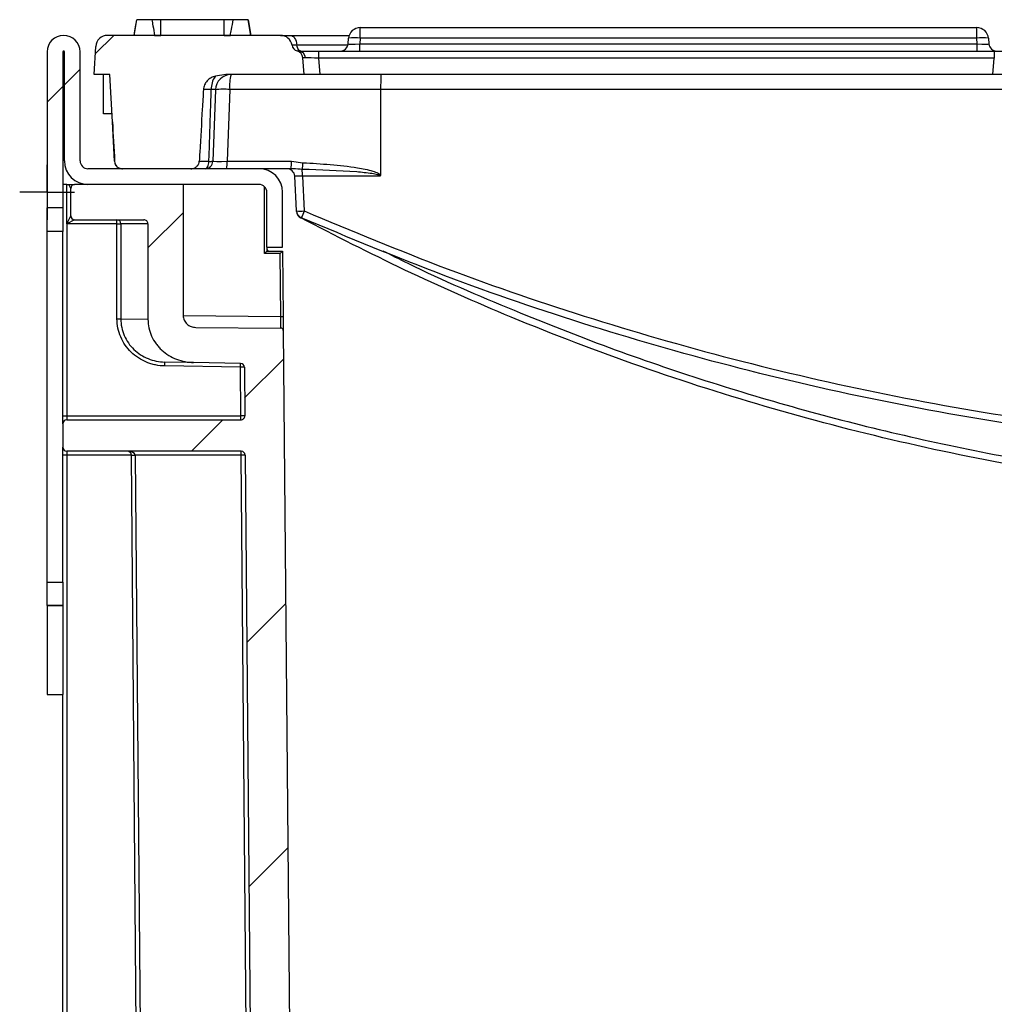
# Model space of a CAD drawing. Units: millimetres. Extents: x 7 to 418, y -29 to 291.
# Drawn here: x 264 to 281, y 230 to 248 of the extents above; entities that cross this region are included whole.
import ezdxf

# ---------------------------------------------------------------- set-up
doc = ezdxf.new("R2010")
doc.units = ezdxf.units.MM
doc.layers.add('FORMAT', color=7, linetype='Continuous')

# ---------------------------------------------------------------- blocks, each defined once
blk = doc.blocks.new('SW_CENTERMARKSYMBOL_0')
at = {"layer": 'FORMAT', "color": 0}
for p, q in [((0, 0.357), (0, 0.5)), ((0, 0), (0, 0.357)), ((-0.357, 0), (-0.5, 0)), ((0, 0), (-0.357, 0)), ((0, 0), (0, -0.357)), ((0, 0), (0.357, 0)), ((0.357, 0), (0.5, 0)), ((0, -0.357), (0, -0.5))]:
    blk.add_line(p, q, dxfattribs=at)

msp = doc.modelspace()

# ---------------------------------------------------------------- hatches: boundary and pattern name
at = {"linetype": 'Continuous', "lineweight": 18}
h = msp.add_hatch(dxfattribs=at)
h.set_pattern_fill('ANSI31', style=0)
edge = h.paths.add_edge_path(flags=0)
edge.add_spline(control_points=[(265.679116, 247.586423), (265.673233, 247.553091), (265.667349, 247.519758), (265.661466, 247.486426), (265.655583, 247.453094), (265.6497, 247.419761), (265.643817, 247.386429), (265.638774, 247.357855), (265.633731, 247.329282), (265.628688, 247.300709)], knot_values=[0, 0, 0, 0, 0.000710798, 0.000710798, 0.000710798, 0.001421597, 0.001421597, 0.001421597, 0.002030912, 0.002030912, 0.002030912, 0.002030912], weights=[1, 1, 1, 1, 1, 1, 1, 1, 1, 1], degree=3, periodic=0)
edge.add_line((265.628688, 247.300709), (266.002409, 247.300709))
edge.add_spline(control_points=[(266.002409, 247.300709), (265.991826, 247.358515), (265.981402, 247.416351), (265.971025, 247.474195), (265.964314, 247.511601), (265.957626, 247.549011), (265.950949, 247.586423)], knot_values=[0, 0, 0, 0, 0.001234115, 0.001234115, 0.001234115, 0.002032181, 0.002032181, 0.002032181, 0.002032181], weights=[1, 1, 1, 1, 1, 1, 1], degree=3, periodic=0)
edge.add_line((265.950949, 247.586423), (265.679116, 247.586423))
h = msp.add_hatch(dxfattribs=at)
h.set_pattern_fill('ANSI31', style=0)
edge = h.paths.add_edge_path(flags=0)
edge.add_spline(control_points=[(267.755031, 247.300709), (267.746879, 247.346899), (267.738727, 247.39309), (267.730575, 247.43928), (267.721918, 247.488328), (267.713261, 247.537375), (267.704604, 247.586423)], knot_values=[0.000060927, 0.000060927, 0.000060927, 0.000060927, 0.00104592, 0.00104592, 0.00104592, 0.002091839, 0.002091839, 0.002091839, 0.002091839], weights=[1, 1, 1, 1, 1, 1, 1], degree=3, periodic=0)
edge.add_line((267.704604, 247.586423), (267.432561, 247.586423))
edge.add_spline(control_points=[(267.432561, 247.586423), (267.421937, 247.527005), (267.411282, 247.467594), (267.400528, 247.4082), (267.394038, 247.372361), (267.387513, 247.336528), (267.380918, 247.300709)], knot_values=[0, 0, 0, 0, 0.001267553, 0.001267553, 0.001267553, 0.00203241, 0.00203241, 0.00203241, 0.00203241], weights=[1, 1, 1, 1, 1, 1, 1], degree=3, periodic=0)
edge.add_line((267.380918, 247.300709), (267.755031, 247.300709))
h = msp.add_hatch(dxfattribs=at)
h.set_pattern_fill('ANSI31', style=0)
edge = h.paths.add_edge_path(flags=0)
edge.add_line((268.291297, 247.300709), (265.143466, 247.300709))
edge.add_arc((265.143466, 247.086423), 0.214286, 90, 177)
edge.add_line((264.929474, 247.097638), (264.902682, 246.586423))
edge.add_line((264.902682, 246.586423), (265.188397, 246.586423))
edge.add_line((265.188397, 246.586423), (265.233377, 245.728153))
edge.add_ellipse((265.518699, 245.743107), major_axis=(-0.286105, 5.459215), ratio=0.052264428, start_angle=90, end_angle=97.5965167)
edge.add_spline(control_points=[(265.273703, 245.006598), (265.274644, 244.990749), (265.27834, 244.974844), (265.284479, 244.960203), (265.290618, 244.945562), (265.299366, 244.931782), (265.309992, 244.919987), (265.320649, 244.908158), (265.333483, 244.898004), (265.347429, 244.890325), (265.361502, 244.882576), (265.377083, 244.877139), (265.392908, 244.874376), (265.401469, 244.872881), (265.410193, 244.872137), (265.418884, 244.872137)], knot_values=[0, 0, 0, 0, 0.000333411, 0.000333411, 0.000333411, 0.000666763, 0.000666763, 0.000666763, 0.001001056, 0.001001056, 0.001001056, 0.001338318, 0.001338318, 0.001338318, 0.001518992, 0.001518992, 0.001518992, 0.001518992], weights=[1, 1, 1, 1, 1, 1, 1, 1, 1, 1, 1, 1, 1, 1, 1, 1], degree=3, periodic=0)
edge.add_line((265.418884, 244.872137), (266.661951, 244.872137))
edge.add_spline(control_points=[(266.661951, 244.872137), (266.674166, 244.872137), (266.68646, 244.873579), (266.698347, 244.87639), (266.715517, 244.880449), (266.732233, 244.887495), (266.7471, 244.896995), (266.762023, 244.906532), (266.775518, 244.918836), (266.786219, 244.932948), (266.793451, 244.942486), (266.799548, 244.953013), (266.804138, 244.964068), (266.809817, 244.97775), (266.813284, 244.992578), (266.814148, 245.007367), (266.814151, 245.007417), (266.814153, 245.007467), (266.814156, 245.007518)], knot_values=[0.005169531, 0.005169531, 0.005169531, 0.005169531, 0.005425892, 0.005425892, 0.005425892, 0.005796885, 0.005796885, 0.005796885, 0.006169677, 0.006169677, 0.006169677, 0.006419619, 0.006419619, 0.006419619, 0.006730703, 0.006730703, 0.006730703, 0.006731746, 0.006731746, 0.006731746, 0.006731746], weights=[1, 1, 1, 1, 1, 1, 1, 1, 1, 1, 1, 1, 1, 1, 1, 1, 1, 1, 1], degree=3, periodic=0)
edge.add_spline(control_points=[(266.814156, 245.007518), (266.817371, 245.063668), (266.820592, 245.119817), (266.823821, 245.175966), (266.838826, 245.436953), (266.85398, 245.697931), (266.869353, 245.958896), (266.876358, 246.077821), (266.88341, 246.196743), (266.890518, 246.315662)], knot_values=[0.004308688, 0.004308688, 0.004308688, 0.004308688, 0.005489767, 0.005489767, 0.005489767, 0.010979534, 0.010979534, 0.010979534, 0.013481291, 0.013481291, 0.013481291, 0.013481291], weights=[1, 1, 1, 1, 1, 1, 1, 1, 1, 1], degree=3, periodic=0)
edge.add_spline(control_points=[(266.890518, 246.315662), (266.890923, 246.322436), (266.891604, 246.329199), (266.892557, 246.335918), (266.896649, 246.364771), (266.905986, 246.393304), (266.91967, 246.419033), (266.933269, 246.444601), (266.951532, 246.468116), (266.972793, 246.48778), (266.995475, 246.508757), (267.02218, 246.525913), (267.050448, 246.538381), (267.069092, 246.546604), (267.088644, 246.55295), (267.108497, 246.55754)], knot_values=[0.011382301, 0.011382301, 0.011382301, 0.011382301, 0.011523599, 0.011523599, 0.011523599, 0.012135961, 0.012135961, 0.012135961, 0.012744041, 0.012744041, 0.012744041, 0.013392846, 0.013392846, 0.013392846, 0.01382026, 0.01382026, 0.01382026, 0.01382026], weights=[1, 1, 1, 1, 1, 1, 1, 1, 1, 1, 1, 1, 1, 1, 1, 1], degree=3, periodic=0)
edge.add_spline(control_points=[(267.108497, 246.55754), (267.171288, 246.572061), (267.235225, 246.586423), (267.299673, 246.586423)], knot_values=[0, 0, 0, 0, 0.001353421, 0.001353421, 0.001353421, 0.001353421], weights=[1, 1, 1, 1], degree=3, periodic=0)
edge.add_line((267.299673, 246.586423), (268.725831, 246.586423))
edge.add_line((268.725831, 246.586423), (268.698875, 246.894532))
edge.add_arc((268.556561, 246.882082), 0.142857, 5, 74.4426458)
edge.add_arc((268.629359, 247.143566), 0.128571, 189.5940682, 254.4426458, ccw=False)
edge.add_arc((268.291297, 247.086423), 0.214286, 9.5940682, 90)
at = {"layer": 'FORMAT', "linetype": 'Continuous', "lineweight": 18}
h = msp.add_hatch(dxfattribs=at)
h.set_pattern_fill('ANSI32', color=256, angle=3e-322, style=0)
edge = h.paths.add_edge_path(flags=0)
edge.add_arc((267.902682, 244.443566), 0.428571, 0, 90)
edge.add_line((267.902682, 244.872137), (264.788397, 244.872137))
edge.add_arc((264.788397, 245.014994), 0.142857, 180, 270, ccw=False)
edge.add_line((264.645539, 245.014994), (264.645539, 247.000709))
edge.add_arc((264.345539, 247.000709), 0.3, 0, 180)
edge.add_line((264.045539, 247.000709), (264.045539, 244.157851))
edge.add_line((264.045539, 244.157851), (264.331254, 244.157851))
edge.add_line((264.331254, 244.157851), (264.331254, 247.000709))
edge.add_arc((264.345539, 247.000709), 0.014286, 0, 180, ccw=False)
edge.add_line((264.359825, 247.000709), (264.359825, 245.014994))
edge.add_arc((264.788397, 245.014994), 0.428571, 180, 270)
edge.add_line((264.788397, 244.586423), (267.902682, 244.586423))
edge.add_arc((267.902682, 244.443566), 0.142857, 0, 90, ccw=False)
edge.add_line((268.045539, 244.443566), (268.045539, 243.443566))
edge.add_line((268.045539, 243.443566), (268.331254, 243.443566))
edge.add_line((268.331254, 243.443566), (268.331254, 244.443566))
h = msp.add_hatch(dxfattribs=at)
h.set_pattern_fill('ANSI31', color=256, angle=3e-322, style=0)
edge = h.paths.add_edge_path(flags=0)
edge.add_arc((315.116968, 239.800709), 0.071429, 270, 360)
edge.add_line((315.188397, 239.800709), (315.188397, 240.22928))
edge.add_arc((315.116968, 240.22928), 0.071429, 0, 90)
edge.add_line((315.116968, 240.300709), (311.94796, 240.300709))
edge.add_arc((311.94796, 240.372137), 0.071429, 179.5, 270, ccw=False)
edge.add_line((311.876534, 240.37276), (311.895858, 242.587046))
edge.add_arc((311.967284, 242.586423), 0.071429, 90, 179.5, ccw=False)
edge.add_line((311.967284, 242.657851), (312.116968, 242.657851))
edge.add_arc((312.116968, 242.72928), 0.071429, 270, 360)
edge.add_line((312.188397, 242.72928), (312.188397, 243.872137))
edge.add_arc((312.259825, 243.872137), 0.071429, 90, 180, ccw=False)
edge.add_line((312.259825, 243.943566), (314.974111, 243.943566))
edge.add_arc((314.974111, 244.014994), 0.071429, 270, 360)
edge.add_line((315.045539, 244.014994), (315.045539, 244.514994))
edge.add_arc((314.974111, 244.514994), 0.071429, 0, 90)
edge.add_line((314.974111, 244.586423), (311.474111, 244.586423))
edge.add_line((311.474111, 244.586423), (311.474111, 243.372137))
edge.add_line((311.474111, 243.372137), (311.188397, 243.372137))
edge.add_line((311.188397, 243.372137), (310.807599, 199.737031))
edge.add_arc((289.759825, 199.920712), 21.048575, 180.5, 359.5, ccw=False)
edge.add_line((268.712051, 199.737031), (268.343859, 241.927685))
edge.add_arc((268.301004, 241.927311), 0.042857, 0.5, 89.5)
edge.add_line((268.301378, 241.970166), (266.75099, 241.983696))
edge.add_spline(control_points=[(266.75099, 241.983696), (266.729768, 241.983881), (266.708391, 241.986843), (266.687931, 241.99248), (266.663889, 241.999102), (266.640582, 242.009599), (266.6198, 242.023383), (266.600258, 242.036344), (266.58249, 242.052531), (266.567953, 242.070931), (266.553816, 242.088824), (266.542401, 242.109265), (266.53477, 242.130754), (266.527131, 242.152265), (266.523099, 242.175406), (266.523099, 242.198233)], knot_values=[0, 0, 0, 0, 0.000445676, 0.000445676, 0.000445676, 0.000971379, 0.000971379, 0.000971379, 0.001465463, 0.001465463, 0.001465463, 0.001946107, 0.001946107, 0.001946107, 0.002427632, 0.002427632, 0.002427632, 0.002427632], weights=[1, 1, 1, 1, 1, 1, 1, 1, 1, 1, 1, 1, 1, 1, 1, 1], degree=3, periodic=0)
edge.add_line((266.523099, 242.198233), (266.523099, 244.586423))
edge.add_line((266.523099, 244.586423), (264.545539, 244.586423))
edge.add_arc((264.545539, 244.514994), 0.071429, 90, 180)
edge.add_line((264.474111, 244.514994), (264.474111, 244.014994))
edge.add_arc((264.545539, 244.014994), 0.071429, 180, 270)
edge.add_line((264.545539, 243.943566), (265.803784, 243.943566))
edge.add_spline(control_points=[(265.803784, 243.943566), (265.810488, 243.943566), (265.817242, 243.942731), (265.823741, 243.941088), (265.831824, 243.939045), (265.839687, 243.935696), (265.846727, 243.93123), (265.853348, 243.92703), (265.859397, 243.92174), (265.864382, 243.915688), (265.869166, 243.909878), (265.873082, 243.903222), (265.875774, 243.896193), (265.878461, 243.889178), (265.879992, 243.881608), (265.880213, 243.874099), (265.880233, 243.873445), (265.880242, 243.872791), (265.880242, 243.872137)], knot_values=[0.000718187, 0.000718187, 0.000718187, 0.000718187, 0.000860123, 0.000860123, 0.000860123, 0.001036608, 0.001036608, 0.001036608, 0.001202487, 0.001202487, 0.001202487, 0.001361728, 0.001361728, 0.001361728, 0.001520778, 0.001520778, 0.001520778, 0.001534464, 0.001534464, 0.001534464, 0.001534464], weights=[1, 1, 1, 1, 1, 1, 1, 1, 1, 1, 1, 1, 1, 1, 1, 1, 1, 1, 1], degree=3, periodic=0)
edge.add_line((265.880242, 243.872137), (265.880242, 242.130594))
edge.add_spline(control_points=[(265.880242, 242.130594), (265.880242, 242.046886), (265.895025, 241.962026), (265.923035, 241.883143), (265.951015, 241.804341), (265.992876, 241.729377), (266.044719, 241.663763), (266.098018, 241.596307), (266.163164, 241.53697), (266.234801, 241.489436), (266.311031, 241.438856), (266.3965, 241.400321), (266.48466, 241.375886), (266.558463, 241.355429), (266.635483, 241.344385), (266.712057, 241.343048)], knot_values=[0, 0, 0, 0, 0.001757865, 0.001757865, 0.001757865, 0.003512538, 0.003512538, 0.003512538, 0.00531583, 0.00531583, 0.00531583, 0.007235608, 0.007235608, 0.007235608, 0.008836069, 0.008836069, 0.008836069, 0.008836069], weights=[1, 1, 1, 1, 1, 1, 1, 1, 1, 1, 1, 1, 1, 1, 1, 1], degree=3, periodic=0)
edge.add_line((266.712057, 241.343048), (267.565217, 241.328156))
edge.add_arc((267.56397, 241.256738), 0.071429, 0.5, 89, ccw=False)
edge.add_line((267.635396, 241.257362), (267.643116, 240.37276))
edge.add_arc((267.57169, 240.372137), 0.071429, -90, 0.5, ccw=False)
edge.add_line((267.57169, 240.300709), (264.402682, 240.300709))
edge.add_arc((264.402682, 240.22928), 0.071429, 90, 180)
edge.add_line((264.331254, 240.22928), (264.331254, 239.800709))
edge.add_arc((264.402682, 239.800709), 0.071429, 180, 270)
edge.add_line((264.402682, 239.72928), (267.577924, 239.72928))
edge.add_arc((267.577924, 239.657851), 0.071429, 0.5, 90, ccw=False)
edge.add_line((267.649349, 239.658475), (267.765915, 226.301332))
edge.add_arc((267.69449, 226.300709), 0.071429, -90, 0.5, ccw=False)
edge.add_line((267.69449, 226.22928), (265.831254, 226.22928))
edge.add_arc((265.831254, 226.157851), 0.071429, 90, 179.9996151)
edge.add_line((265.759825, 226.157852), (265.759825, 225.872137))
edge.add_arc((265.831254, 225.872137), 0.071429, 180, 270)
edge.add_line((265.831254, 225.800709), (267.699476, 225.800709))
edge.add_arc((267.699476, 225.72928), 0.071429, 0.5, 90, ccw=False)
edge.add_line((267.770902, 225.729903), (267.890585, 212.015618))
edge.add_arc((267.819159, 212.014994), 0.071429, -90, 0.5, ccw=False)
edge.add_line((267.819159, 211.943566), (265.831254, 211.943566))
edge.add_arc((265.831254, 211.872137), 0.071429, 90, 180)
edge.add_line((265.759825, 211.872137), (265.759825, 211.586423))
edge.add_arc((265.831254, 211.586423), 0.071429, 180, 270)
edge.add_line((265.831254, 211.514994), (267.824146, 211.514994))
edge.add_arc((267.824146, 211.443566), 0.071429, 0.5, 90, ccw=False)
edge.add_line((267.895572, 211.444189), (267.997793, 199.730798))
edge.add_arc((289.759825, 199.920712), 21.762861, 180.5, 187.8368001)
edge.add_arc((268.129458, 196.943566), 0.071429, -90, 7.8368001, ccw=False)
edge.add_line((268.129458, 196.872137), (264.595361, 196.872137))
edge.add_arc((264.595361, 196.800709), 0.071429, 90, 187.0677208)
edge.add_arc((289.759825, 199.920712), 25.428571, 187.0677208, 188.0445946)
edge.add_arc((264.652211, 196.372137), 0.071429, 188.0445946, 270)
edge.add_line((264.652211, 196.300709), (268.239846, 196.300709))
edge.add_arc((268.239846, 196.22928), 0.071429, 9.7335088, 90, ccw=False)
edge.add_arc((289.759825, 199.920712), 21.762861, 189.7335088, 215.4544223)
edge.add_arc((271.974111, 187.25562), 0.071429, 0, 35.4544223, ccw=False)
edge.add_line((272.045539, 187.25562), (272.045539, 185.943566))
edge.add_arc((271.974111, 185.943566), 0.071429, 270, 360, ccw=False)
edge.add_line((271.974111, 185.872137), (269.710534, 185.872137))
edge.add_arc((269.710534, 185.800709), 0.071429, 90, 180)
edge.add_line((269.639105, 185.800709), (269.639105, 185.372137))
edge.add_arc((269.710534, 185.372137), 0.071429, 180, 270)
edge.add_line((269.710534, 185.300709), (271.974111, 185.300709))
edge.add_arc((271.974111, 185.22928), 0.071429, 0, 90, ccw=False)
edge.add_line((272.045539, 185.22928), (272.045539, 180.157851))
edge.add_line((272.045539, 180.157851), (272.190235, 176.014298))
edge.add_line((272.190235, 176.014298), (272.367204, 174.908223))
edge.add_arc((272.409523, 174.914994), 0.042857, 189.0901072, 270)
edge.add_line((272.409523, 174.872137), (272.574483, 174.872137))
edge.add_arc((272.574483, 174.914994), 0.042857, 270, 359.5)
edge.add_line((272.617339, 174.91462), (272.717451, 186.386327))
edge.add_arc((289.759825, 199.920712), 21.762861, 218.4552249, 219.7557481)
edge.add_arc((272.974111, 185.957332), 0.071429, 0, 39.7557481, ccw=False)
edge.add_line((273.045539, 185.957332), (273.045539, 185.723365))
edge.add_arc((273.116968, 185.723365), 0.071429, 180, 219.891985)
edge.add_arc((289.759825, 199.634998), 21.762861, 219.891985, 220.4767893)
edge.add_arc((273.259825, 185.554223), 0.071429, 220.4767893, 329.0326563)
edge.add_arc((273.382319, 185.480716), 0.071429, 41.4025258, 149.0326563, ccw=False)
edge.add_arc((289.759825, 199.920712), 21.762861, 221.4025258, 240.7149666)
edge.add_arc((279.093457, 180.901829), 0.042857, 0, 60.7149666, ccw=False)
edge.add_line((279.136314, 180.901829), (279.136314, 177.265397))
edge.add_arc((279.207743, 177.265397), 0.071429, 180, 248.8958963)
edge.add_arc((286.624037, 196.481074), 20.668604, 248.8958963, 250.3223658)
edge.add_arc((279.688397, 177.086731), 0.071429, 250.3223658, 360)
edge.add_line((279.759825, 177.086731), (279.759825, 180.521108))
edge.add_arc((279.802682, 180.521108), 0.042857, 62.8301459, 180, ccw=False)
edge.add_arc((289.759825, 199.920712), 21.762861, 242.8301459, 269.136627)
edge.add_arc((289.431254, 178.11747), 0.042857, 0, 89.136627, ccw=False)
edge.add_line((289.474111, 178.11747), (289.474111, 176.086423))
edge.add_arc((289.545539, 176.086423), 0.071429, 180, 270)
edge.add_line((289.545539, 176.014994), (289.974111, 176.014994))
edge.add_arc((289.974111, 176.086423), 0.071429, 270, 360)
edge.add_line((290.045539, 176.086423), (290.045539, 178.11747))
edge.add_arc((290.088397, 178.11747), 0.042857, 90.863373, 180, ccw=False)
edge.add_arc((289.759825, 199.920712), 21.762861, 270.863373, 297.1698541)
edge.add_arc((299.716968, 180.521108), 0.042857, 0, 117.1698541, ccw=False)
edge.add_line((299.759825, 180.521108), (299.759825, 177.086731))
edge.add_arc((299.831254, 177.086731), 0.071429, 180, 289.6776342)
edge.add_arc((292.895614, 196.481074), 20.668604, 289.6776342, 291.1041037)
edge.add_arc((300.311907, 177.265397), 0.071429, 291.1041037, 360)
edge.add_line((300.383336, 177.265397), (300.383336, 180.901829))
edge.add_arc((300.426193, 180.901829), 0.042857, 119.2850334, 180, ccw=False)
edge.add_arc((289.759825, 199.920712), 21.762861, 299.2850334, 318.5974742)
edge.add_arc((306.137331, 185.480716), 0.071429, 30.9673437, 138.5974742, ccw=False)
edge.add_arc((306.259825, 185.554223), 0.071429, 210.9673437, 319.5232107)
edge.add_arc((289.759825, 199.634998), 21.762861, 319.5232107, 320.108015)
edge.add_arc((306.402682, 185.723365), 0.071429, 320.108015, 360)
edge.add_line((306.474111, 185.723365), (306.474111, 185.957332))
edge.add_arc((306.545539, 185.957332), 0.071429, 140.2442519, 180, ccw=False)
edge.add_arc((289.759825, 199.920712), 21.762861, 320.2442519, 321.2274652)
edge.add_arc((306.760397, 186.265314), 0.042857, 0.5, 141.2274652, ccw=False)
edge.add_line((306.803252, 186.265688), (306.902312, 174.91462))
edge.add_arc((306.945167, 174.914994), 0.042857, 180.5, 270)
edge.add_line((306.945167, 174.872137), (307.110127, 174.872137))
edge.add_arc((307.110127, 174.914994), 0.042857, 270, 350.9098928)
edge.add_line((307.152446, 174.908223), (307.329415, 176.014298))
edge.add_line((307.329415, 176.014298), (307.474111, 180.157851))
edge.add_line((307.474111, 180.157851), (307.474111, 185.22928))
edge.add_arc((307.545539, 185.22928), 0.071429, 90, 180, ccw=False)
edge.add_line((307.545539, 185.300709), (309.809116, 185.300709))
edge.add_arc((309.809116, 185.372137), 0.071429, 270, 360)
edge.add_line((309.880545, 185.372137), (309.880545, 185.800709))
edge.add_arc((309.809116, 185.800709), 0.071429, 0, 90)
edge.add_line((309.809116, 185.872137), (307.545539, 185.872137))
edge.add_arc((307.545539, 185.943566), 0.071429, 180, 270, ccw=False)
edge.add_line((307.474111, 185.943566), (307.474111, 187.25562))
edge.add_arc((307.545539, 187.25562), 0.071429, 144.5455777, 180, ccw=False)
edge.add_arc((289.759825, 199.920712), 21.762861, 324.5455777, 350.2664912)
edge.add_arc((311.279805, 196.22928), 0.071429, 90, 170.2664912, ccw=False)
edge.add_line((311.279805, 196.300709), (314.86744, 196.300709))
edge.add_arc((314.86744, 196.372137), 0.071429, 270, 351.9554054)
edge.add_arc((289.759825, 199.920712), 25.428571, 351.9554054, 352.9322792)
edge.add_arc((314.92429, 196.800709), 0.071429, 352.9322792, 450)
edge.add_line((314.92429, 196.872137), (311.390192, 196.872137))
edge.add_arc((311.390192, 196.943566), 0.071429, 172.1631999, 270, ccw=False)
edge.add_arc((289.759825, 199.920712), 21.762861, 352.1631999, 359.5)
edge.add_line((311.521857, 199.730798), (311.624078, 211.444189))
edge.add_arc((311.695504, 211.443566), 0.071429, 90, 179.5, ccw=False)
edge.add_line((311.695504, 211.514994), (313.688397, 211.514994))
edge.add_arc((313.688397, 211.586423), 0.071429, 270, 360)
edge.add_line((313.759825, 211.586423), (313.759825, 211.872137))
edge.add_arc((313.688397, 211.872137), 0.071429, 0, 90)
edge.add_line((313.688397, 211.943566), (311.700491, 211.943566))
edge.add_arc((311.700491, 212.014994), 0.071429, 179.5, 270, ccw=False)
edge.add_line((311.629065, 212.015618), (311.748748, 225.729903))
edge.add_arc((311.820174, 225.72928), 0.071429, 90, 179.5, ccw=False)
edge.add_line((311.820174, 225.800709), (313.688397, 225.800709))
edge.add_arc((313.688397, 225.872137), 0.071429, 270, 360)
edge.add_line((313.759825, 225.872137), (313.759825, 226.157852))
edge.add_arc((313.688397, 226.157851), 0.071429, 0.0003849, 90)
edge.add_line((313.688397, 226.22928), (311.825161, 226.22928))
edge.add_arc((311.825161, 226.300709), 0.071429, 179.5, 270, ccw=False)
edge.add_line((311.753735, 226.301332), (311.870301, 239.658475))
edge.add_arc((311.941727, 239.657851), 0.071429, 90, 179.5, ccw=False)
edge.add_line((311.941727, 239.72928), (315.116968, 239.72928))
h = msp.add_hatch(dxfattribs=at)
h.set_pattern_fill('ANSI32', color=256, angle=3e-322, style=0)
h.paths.add_polyline_path([(264.331254, 236.916643), (264.045539, 236.916643), (264.045539, 235.300709), (264.331254, 235.300709)], flags=0)

# ---------------------------------------------------------------- linework, layer by layer
at = {"color": 7, "linetype": 'Continuous', "lineweight": 25}
for p, q in [((265.627898, 247.300709), (265.678342, 247.586423)), ((265.950949, 247.586423), (265.679116, 247.586423)), ((267.269559, 247.586423), (266.114153, 247.586423)), ((267.704604, 247.586423), (267.432561, 247.586423)), ((267.755899, 247.300709), (267.705369, 247.586423)), ((267.759615, 247.300709), (267.709236, 247.586423)), ((269.745397, 247.247956), (269.745397, 247.443566)), ((269.745397, 247.443566), (280.967023, 247.443566)), ((280.967023, 247.247956), (280.967023, 247.443566)), ((268.291297, 247.300709), (265.143466, 247.300709)), ((266.002409, 247.300709), (265.628688, 247.300709)), ((267.755031, 247.300709), (267.380918, 247.300709)), ((268.471187, 247.300709), (269.543366, 247.300709)), ((269.522954, 247.145401), (269.531926, 247.247956)), ((269.745397, 247.247956), (269.736424, 247.145401)), ((280.967023, 247.247956), (269.745397, 247.247956)), ((280.975995, 247.145401), (280.967023, 247.247956)), ((281.180493, 247.247956), (281.189466, 247.145401)), ((264.902682, 246.586423), (264.929474, 247.097638)), ((269.736424, 247.014994), (269.736424, 247.145401)), ((269.736424, 247.145401), (280.975995, 247.145401)), ((280.975995, 247.014994), (280.975995, 247.145401)), ((264.045539, 247.000709), (264.045539, 244.157851)), ((264.331254, 247.000709), (264.331254, 244.157851)), ((264.359825, 245.014994), (264.359825, 247.000709)), ((264.645539, 245.014994), (264.645539, 247.000709)), ((268.610207, 247.016779), (268.629359, 247.014994)), ((268.629359, 247.014994), (268.984372, 247.014994)), ((268.725831, 246.586423), (268.698875, 246.894532)), ((268.984372, 247.014994), (268.984372, 246.884588)), ((268.984372, 247.014994), (281.286998, 247.014994)), ((268.984372, 246.884588), (269.010458, 246.586423)), ((281.286998, 246.884588), (268.984372, 246.884588)), ((281.260912, 246.586423), (281.286998, 246.884588)), ((281.286998, 247.014994), (281.286998, 246.884588)), ((281.286998, 247.014994), (281.713939, 247.014994)), ((265.188397, 246.586423), (264.902682, 246.586423)), ((265.071974, 245.872137), (265.071974, 246.586423)), ((265.233377, 245.728153), (265.188397, 246.586423)), ((267.299673, 246.586423), (267.108497, 246.55754)), ((268.725831, 246.586423), (267.299673, 246.586423)), ((269.010458, 246.586423), (268.725831, 246.586423)), ((281.260912, 246.586423), (269.010458, 246.586423)), ((281.545539, 246.586423), (281.260912, 246.586423)), ((267.107339, 246.31068), (267.061918, 245.010009)), ((267.369184, 246.315662), (267.323503, 245.007518)), ((270.115707, 246.315662), (267.369184, 246.315662)), ((270.115707, 246.315657), (270.113106, 244.758554)), ((270.115707, 246.315662), (270.115707, 246.315657)), ((265.225831, 245.872137), (265.071974, 245.872137)), ((265.271143, 245.007518), (265.233377, 245.728153)), ((267.323503, 245.007518), (268.491762, 245.007518)), ((268.491762, 245.007518), (268.702555, 244.982502)), ((267.902682, 244.872137), (264.788397, 244.872137)), ((265.413805, 244.872137), (265.409957, 244.872189)), ((266.661951, 244.872137), (265.418884, 244.872137)), ((268.479914, 244.872137), (267.902682, 244.872137)), ((268.585841, 244.103132), (268.552634, 244.736757)), ((268.691409, 244.736754), (268.724622, 244.103135)), ((264.402682, 244.586423), (264.331254, 244.586423)), ((264.402682, 243.872137), (264.402682, 244.586423)), ((264.402682, 244.586423), (264.438397, 244.586423)), ((264.474111, 244.514994), (264.438397, 244.586423)), ((266.523099, 244.586423), (264.545539, 244.586423)), ((267.902682, 244.586423), (264.788397, 244.586423)), ((266.523099, 244.586423), (266.523099, 242.198233)), ((264.474111, 244.014994), (264.474111, 244.514994)), ((268.045539, 243.443566), (268.045539, 244.443566)), ((268.331254, 243.443566), (268.331254, 244.443566)), ((264.331254, 244.157851), (264.045539, 244.157851)), ((264.045539, 243.72928), (264.045539, 244.157851)), ((264.331254, 244.157851), (264.331254, 243.72928)), ((264.402682, 243.872137), (264.474111, 244.014994)), ((268.586229, 244.095729), (268.585841, 244.103129)), ((264.545539, 243.943566), (264.402682, 243.872137)), ((265.316753, 243.872137), (264.402682, 243.872137)), ((264.402682, 243.872137), (264.402682, 240.372137)), ((264.545539, 243.943566), (265.803784, 243.943566)), ((265.316753, 243.872137), (265.316753, 243.943566)), ((265.316753, 243.872137), (265.386252, 243.872137)), ((265.316753, 242.13868), (265.316753, 243.872137)), ((265.386252, 243.872137), (265.386252, 242.13868)), ((265.880242, 243.872137), (265.386252, 243.872137)), ((265.880242, 243.872137), (265.880242, 242.130594)), ((264.331254, 243.72928), (264.045539, 243.72928)), ((264.045539, 237.345226), (264.045539, 243.72928)), ((264.331254, 240.22928), (264.331254, 243.72928)), ((268.289517, 243.32928), (268.00343, 243.32928)), ((268.045539, 243.443566), (268.331254, 243.443566)), ((268.045539, 243.443566), (268.045539, 243.372131)), ((268.045539, 243.372137), (268.331254, 243.372137)), ((268.299508, 242.184444), (268.289517, 243.32928)), ((268.331254, 243.372137), (268.331254, 243.372131)), ((268.331254, 243.372131), (268.341615, 242.184818)), ((265.316753, 242.13868), (265.386252, 242.13868)), ((265.386252, 242.13868), (265.880242, 242.130594)), ((268.341615, 242.184818), (268.343859, 241.927685)), ((266.75099, 241.983696), (268.301378, 241.970166)), ((268.343859, 241.927685), (268.712051, 199.737031)), ((266.184533, 241.280816), (266.185779, 241.352234)), ((266.712057, 241.343048), (266.185779, 241.352234)), ((267.565217, 241.328156), (266.712057, 241.343048)), ((267.56397, 241.256738), (267.565217, 241.328156)), ((267.56397, 241.256738), (266.184533, 241.280816)), ((267.635396, 241.257362), (267.56397, 241.256738)), ((267.57169, 240.372137), (267.56397, 241.256738)), ((267.635396, 241.257362), (267.643116, 240.37276)), ((264.331254, 240.372137), (264.402682, 240.372137)), ((264.402682, 240.372137), (264.402682, 240.300709)), ((264.402682, 240.372137), (267.57169, 240.372137)), ((264.402682, 240.300709), (267.57169, 240.300709)), ((267.643116, 240.37276), (267.57169, 240.372137)), ((267.57169, 240.300709), (267.57169, 240.372137)), ((264.331254, 240.22928), (264.331254, 239.800709)), ((264.331254, 237.345226), (264.331254, 239.800709)), ((267.577924, 239.72928), (264.402682, 239.72928)), ((264.402682, 239.72928), (264.402682, 239.657851)), ((267.577924, 239.657851), (267.577924, 239.72928)), ((264.402682, 239.657851), (264.331254, 239.657851)), ((264.402682, 239.657851), (264.402682, 199.920712)), ((265.577853, 239.657228), (265.577842, 239.658475)), ((265.577853, 239.657228), (265.649279, 239.657851)), ((265.694419, 226.300085), (265.577853, 239.657228)), ((265.649268, 239.658475), (265.649279, 239.657851)), ((267.577924, 239.657851), (265.649279, 239.657851)), ((265.649279, 239.657851), (265.765845, 226.300709)), ((267.649349, 239.658475), (267.577924, 239.657851)), ((267.69449, 226.300709), (267.577924, 239.657851)), ((267.649349, 239.658475), (267.765915, 226.301332)), ((264.045539, 237.345226), (264.331254, 237.345226)), ((264.045539, 236.916655), (264.045539, 237.345226)), ((264.331254, 237.345226), (264.331254, 236.916655)), ((264.331254, 236.916655), (264.045539, 236.916655)), ((264.045539, 236.916655), (264.045539, 236.916643)), ((264.045539, 236.916643), (264.331254, 236.916643)), ((264.045539, 236.916643), (264.045539, 235.300709)), ((264.331254, 236.916655), (264.331254, 236.916643)), ((264.331254, 236.916643), (264.331254, 235.300709)), ((264.045539, 235.300709), (264.331254, 235.300709)), ((264.331254, 199.920712), (264.331254, 235.300709))]:
    msp.add_line(p, q, dxfattribs=at)
at = {"color": 8, "linetype": 'Continuous', "lineweight": 25}
for p, q in [((269.518961, 247.122137), (268.592716, 247.122137)), ((267.032516, 246.315662), (266.884252, 246.315662)), ((266.812812, 245.007518), (266.990161, 245.007518)), ((268.00343, 243.32928), (268.00343, 244.544847)), ((268.586463, 244.095344), (268.586229, 244.095729)), ((266.523771, 242.19994), (268.299508, 242.184444)), ((265.577847, 239.657851), (264.402682, 239.657851))]:
    msp.add_line(p, q, dxfattribs=at)
at = {"color": 7, "linetype": 'Continuous', "lineweight": 25, "flags": 128}
for points in [[(265.628688, 247.300709), (265.643817, 247.386429), (265.661466, 247.486426), (265.679116, 247.586423)], [(266.115052, 247.300709), (266.114786, 247.384414), (266.114469, 247.485418), (266.114153, 247.586423)], [(267.26882, 247.300709), (267.269026, 247.379742), (267.269293, 247.483082), (267.269559, 247.586423)], [(267.704604, 247.586423), (267.730575, 247.43928), (267.755031, 247.300709)], [(268.471187, 247.300709), (268.492697, 247.29742), (268.513547, 247.287655), (268.533097, 247.271714), (268.550746, 247.250086), (268.565954, 247.223435), (268.578253, 247.192578), (268.587266, 247.158463), (268.592716, 247.122137)], [(268.665633, 247.014994), (268.652727, 247.016967), (268.640217, 247.022826), (268.628487, 247.032391), (268.617898, 247.045368), (268.608773, 247.061358), (268.601394, 247.079873), (268.595986, 247.100341), (268.592716, 247.122137)], [(266.919148, 244.872137), (266.932564, 244.874703), (266.945499, 244.882307), (266.957487, 244.894677), (266.968097, 244.911369), (266.97695, 244.931783), (266.983727, 244.955186), (266.988184, 244.980736), (266.990161, 245.007518)], [(268.299508, 242.184444), (268.307761, 242.184516), (268.315677, 242.184585), (268.322956, 242.18465), (268.329327, 242.184706), (268.334548, 242.184753), (268.338424, 242.184787), (268.34081, 242.184809), (268.341615, 242.184818)]]:
    msp.add_lwpolyline(points, dxfattribs=at)
at = {"color": 8, "linetype": 'Continuous', "lineweight": 25, "flags": 128}
msp.add_lwpolyline([(268.664987, 243.982648), (268.663168, 243.979236), (268.661965, 243.976995)], dxfattribs=at)
at = {"color": 7, "linetype": 'Continuous', "lineweight": 25}
for centre, radius, start, end in [((269.745397, 247.22928), 0.214286, 90, 175), ((280.967023, 247.22928), 0.214286, 5, 90), ((264.345539, 247.000709), 0.3, 0, 180), ((265.143466, 247.086423), 0.214286, 90, 177), ((268.291297, 247.086423), 0.214286, 9.5940682, 90), ((269.638662, 246.630202), 0.626907, 80.1972507, 99.8027493), ((281.073758, 246.630202), 0.626907, 80.1972507, 99.8027493), ((268.629359, 247.143566), 0.128571, 189.5940682, 254.4426458), ((269.38064, 247.157851), 0.142857, 270, 355), ((281.331779, 247.157851), 0.142857, 185, 270), ((264.345539, 247.000709), 0.014286, 0, 180), ((268.556561, 246.882082), 0.142857, 5, 74.4426458), ((268.618227, 246.886388), 0.129087, 1.3133468, 85.0527522), ((267.392879, 246.300709), 0.285714, 90, 178), ((268.187266, 246.380487), 0.820647, 165.4666771, 184.5307059), ((267.262676, 245.029937), 1.290129, 85.2644917, 96.9154527), ((264.788397, 245.014994), 0.428571, 180, 270), ((264.788397, 245.014994), 0.142857, 180, 270), ((265.413805, 245.014994), 0.142857, 183, 239.8424222), ((266.919148, 245.014994), 0.142857, 270, 358), ((267.014302, 245.346892), 0.340231, 265.9311763, 278.0450728), ((266.914462, 244.975105), 0.410323, 345.4666771, 4.5307059), ((268.08272, 244.975105), 0.410323, 345.4666771, 4.5307059), ((267.862357, 245.012233), 0.840724, 349.5420135, 357.9734005), ((267.902682, 244.443566), 0.428571, 0, 90), ((268.409973, 244.72928), 0.142857, 3, 90), ((266.082893, 244.749511), 2.608548, 359.7197849, 2.4194187), ((264.545539, 244.514994), 0.071429, 90, 180), ((267.902682, 244.443566), 0.142857, 0, 90), ((264.545539, 244.014994), 0.071429, 180, 270), ((268.655218, 244.780244), 0.680656, 264.1498847, 275.8523934), ((268.728503, 244.110609), 0.142857, 183, 246.4644502), ((268.728891, 244.103206), 0.142857, 183, 242.0642976), ((276.215574, 240.80519), 8.184791, 156.2381653, 157.1794095), ((265.315775, 243.873089), 0.070484, 359.2264684, 89.2049955), ((268.088397, 243.414994), 0.042857, 179.9736964, 270), ((268.301004, 241.927311), 0.042857, 0.5, 89.5), ((267.56397, 241.256738), 0.071429, 0.5, 89), ((264.402682, 240.22928), 0.071429, 90, 180), ((267.57169, 240.372137), 0.071429, 270, 0.5), ((264.402682, 239.800709), 0.071429, 180, 270), ((265.506416, 239.657851), 0.071429, 0.5, 90), ((267.577924, 239.657851), 0.071429, 0.5, 90), ((265.613555, 241.704881), 2.046718, 269.0002023, 270.9997977)]:
    msp.add_arc(centre, radius, start, end, dxfattribs=at)
at = {"color": 8, "linetype": 'Continuous', "lineweight": 25}
msp.add_arc((267.414935, 246.330366), 0.382702, 145.1386823, 182.201994, dxfattribs=at)
at = {"color": 7, "linetype": 'Continuous', "lineweight": 25}
for centre, major_axis, ratio, start_param, end_param in [((269.739148, 247.157851), (0.216195, 0.012553), 0.056675406, 3.13330155, 4.696501681), ((280.973272, 247.157851), (0.216195, -0.012553), 0.056675406, 4.72827628, 6.29147641), ((268.98764, 246.872137), (0.287897, -0.01252), 0.042676946, 1.584003484, 2.560566417), ((265.518699, 245.743107), (-0.286105, 5.459215), 0.052264428, 1.570796327, 1.703380554), ((265.556858, 245.014994), (0.285715, 0.007471), 0.02611427, 3.142277416, 3.274861644), ((267.347981, 245.014994), (0.286063, 0.004995), 0.024726129, 3.140296677, 4.626283726), ((268.002682, 243.32928), (0.042856, 0.042856), 0.008727197, 4.721115962, 6.274458331), ((268.288769, 243.32928), (0.042483, 0.042856), 0.008803355, 4.72111563, 6.274458664), ((268.298759, 242.184483), (-0.002618, 0.214317), 0.003488951, 3.141519573, 4.712163589), ((265.506416, 239.657851), (0.142857, 0), 0.5, 0.008726646, 1.570796327)]:
    msp.add_ellipse(centre, major_axis=major_axis, ratio=ratio, start_param=start_param, end_param=end_param, dxfattribs=at)
for points, knots in [([(265.950949, 247.586423), (265.957626, 247.549011), (265.97463, 247.453746), (265.991913, 247.358531), (266.002409, 247.300709)], [0, 0, 0, 0, 0.392714415, 1, 1, 1, 1]), ([(266.114153, 247.586423), (266.089606, 247.586423), (266.046966, 247.586423), (265.995563, 247.586423), (265.962488, 247.586423), (265.954417, 247.586423), (265.950949, 247.586423)], [0, 0, 0, 0, 0.330271017, 0.573700314, 0.816839606, 1, 1, 1, 1]), ([(267.432561, 247.586423), (267.43033, 247.586423), (267.423647, 247.586423), (267.396915, 247.586423), (267.355327, 247.586423), (267.31109, 247.586423), (267.282067, 247.586423), (267.269559, 247.586423)], [0, 0, 0, 0, 0.127130793, 0.380879062, 0.605668258, 0.830040928, 1, 1, 1, 1]), ([(267.380918, 247.300709), (267.387472, 247.336536), (267.404888, 247.431737), (267.421932, 247.527006), (267.432561, 247.586423)], [0, 0, 0, 0, 0.376329937, 1, 1, 1, 1]), ([(266.002409, 247.300709), (266.002876, 247.300709), (266.004724, 247.300709), (266.011678, 247.300709), (266.02836, 247.300709), (266.055419, 247.300709), (266.086167, 247.300709), (266.106462, 247.300709), (266.115052, 247.300709)], [0, 0, 0, 0, 0.034019903, 0.134537893, 0.337066595, 0.573187339, 0.819345859, 1, 1, 1, 1]), ([(267.26882, 247.300709), (267.277692, 247.300709), (267.299759, 247.300709), (267.334259, 247.300709), (267.363558, 247.300709), (267.377007, 247.300709), (267.380657, 247.300709), (267.380918, 247.300709)], [0, 0, 0, 0, 0.187145617, 0.465439142, 0.741751165, 0.981570147, 1, 1, 1, 1]), ([(268.291297, 247.300709), (268.296164, 247.300709), (268.305818, 247.300709), (268.373969, 247.300709), (268.440696, 247.300709), (268.471187, 247.300709)], [0, 0, 0, 0, 0.355705221, 0.705595169, 1, 1, 1, 1]), ([(268.592716, 247.122137), (268.577437, 247.122137), (268.544005, 247.122137), (268.509859, 247.122137), (268.505024, 247.122137), (268.502586, 247.122137)], [0, 0, 0, 0, 0.294440822, 0.644266914, 1, 1, 1, 1]), ([(268.74728, 246.889346), (268.734541, 246.890527), (268.706252, 246.893148), (268.701492, 246.894041), (268.698875, 246.894532)], [0, 0, 0, 0, 0.450310265, 1, 1, 1, 1]), ([(267.108497, 246.55754), (267.088857, 246.551929), (267.039438, 246.53781), (266.970738, 246.492674), (266.915252, 246.421369), (266.894149, 246.358224), (266.891095, 246.322424), (266.890518, 246.315662)], [0, 0, 0, 0, 0.1754161104, 0.4413896942, 0.6907023614, 0.9415792061, 1, 1, 1, 1]), ([(270.123956, 246.586423), (270.123919, 246.586417), (270.12345, 246.586345), (270.122059, 246.58187), (270.119861, 246.555221), (270.117674, 246.49407), (270.116126, 246.411323), (270.115847, 246.347549), (270.115707, 246.315662)], [0, 0, 0, 0, 0.008981019, 0.11257225, 0.33474806, 0.556607003, 0.778300543, 1, 1, 1, 1]), ([(266.890518, 246.315662), (266.883444, 246.196741), (266.860849, 245.816864), (266.835558, 245.380806), (266.817376, 245.063667), (266.814156, 245.007518)], [0, 0, 0, 0, 0.272741983, 0.871238407, 1, 1, 1, 1]), ([(266.990161, 245.007518), (266.991794, 245.057496), (267.002006, 245.370121), (267.016164, 245.806169), (267.028555, 246.192238), (267.032516, 246.315662)], [0, 0, 0, 0, 0.114615545, 0.716949422, 1, 1, 1, 1]), ([(267.107339, 246.31068), (267.107285, 246.310926), (267.106953, 246.312444), (267.098488, 246.314659), (267.072691, 246.316264), (267.045904, 246.315863), (267.032516, 246.315662)], [0, 0, 0, 0, 0.06082476, 0.374660767, 0.687473705, 1, 1, 1, 1]), ([(281.843978, 246.315661), (281.653513, 246.315661), (280.701183, 246.315661), (278.270168, 246.31566), (274.551035, 246.315659), (271.594166, 246.315658), (270.115707, 246.315657)], [0, 0, 0, 0, 0.048714169, 0.243571044, 0.6217793, 1, 1, 1, 1]), ([(265.273703, 245.006598), (265.276217, 244.990771), (265.281245, 244.959118), (265.308213, 244.918117), (265.346187, 244.888008), (265.38542, 244.873847), (265.410189, 244.872581), (265.418884, 244.872137)], [0, 0, 0, 0, 0.219204899, 0.438388101, 0.658209462, 0.880009032, 1, 1, 1, 1]), ([(266.661951, 244.872137), (266.674187, 244.872986), (266.704095, 244.87506), (266.748789, 244.894613), (266.784514, 244.92702), (266.807037, 244.965898), (266.813298, 244.992628), (266.814153, 245.007467), (266.814156, 245.007518)], [0, 0, 0, 0, 0.164169534, 0.401298178, 0.639335085, 0.800220095, 0.99932268, 1, 1, 1, 1]), ([(268.702555, 244.982502), (269.034403, 244.962331), (269.461166, 244.93639), (269.917911, 244.851244), (270.053023, 244.803791), (270.098825, 244.775496), (270.109793, 244.762484), (270.113106, 244.758554)], [0, 0, 0, 0, 0.691698853, 0.889536973, 0.964657475, 0.989323756, 1, 1, 1, 1]), ([(268.689115, 244.859629), (268.635303, 244.863514), (268.56463, 244.868617), (268.496232, 244.871459), (268.479914, 244.872137)], [0, 0, 0, 0, 0.7614280452, 1, 1, 1, 1]), ([(268.691409, 244.736754), (268.682171, 244.737194), (268.656997, 244.738395), (268.618039, 244.739586), (268.581787, 244.739838), (268.55723, 244.73895), (268.554167, 244.737488), (268.552634, 244.736757)], [0, 0, 0, 0, 0.126482325, 0.344653539, 0.562678317, 0.78112647, 1, 1, 1, 1]), ([(270.10532, 244.736754), (270.105219, 244.737719), (270.105056, 244.739276), (270.103525, 244.742382), (270.101161, 244.744969), (270.095695, 244.74928), (270.08197, 244.756433), (270.035606, 244.770985), (269.899625, 244.794082), (269.443634, 244.83707), (269.019747, 244.849744), (268.689115, 244.859629)], [0, 0, 0, 0, 0.002017022, 0.003253037, 0.007198993, 0.009243379, 0.017869615, 0.039413232, 0.110959016, 0.306549327, 1, 1, 1, 1]), ([(270.10532, 244.736754), (269.846743, 244.736754), (269.375431, 244.736754), (268.904136, 244.736754), (268.691409, 244.736754)], [0, 0, 0, 0, 0.548632549, 1, 1, 1, 1]), ([(270.113106, 244.758554), (270.11288, 244.755068), (270.112426, 244.748065), (270.109017, 244.740978), (270.106164, 244.737614), (270.105531, 244.736969), (270.10532, 244.736754)], [0, 0, 0, 0, 0.440725648, 0.885452429, 0.961850442, 1, 1, 1, 1]), ([(264.438397, 244.586423), (264.456311, 244.586423), (264.475066, 244.586423), (264.51208, 244.586423), (264.530875, 244.586423), (264.545539, 244.586423)], [0, 0, 0, 0, 0.5, 0.5, 1, 1, 1, 1]), ([(268.724622, 244.103135), (269.589257, 243.742439), (271.319144, 243.020789), (273.982105, 242.115658), (276.706056, 241.337469), (279.490178, 240.706137), (282.325233, 240.222837), (285.209246, 239.891548), (288.134266, 239.719565), (291.091247, 239.711312), (294.009708, 239.866569), (296.880668, 240.179502), (299.696477, 240.641517), (302.509279, 241.259708), (305.307883, 242.042111), (308.088492, 242.976195), (309.893083, 243.727585), (310.795028, 244.103135)], [0, 0, 0, 0, 0.06493704, 0.129920384, 0.194857424, 0.261272534, 0.327737188, 0.394152294, 0.462434809, 0.530771182, 0.599053697, 0.664950041, 0.730894779, 0.796791127, 0.86450991, 0.932281217, 1, 1, 1, 1]), ([(265.880242, 243.872137), (265.880242, 243.891598), (265.871214, 243.910598), (265.842563, 243.936441), (265.823113, 243.943566), (265.803784, 243.943566)], [0, 0, 0, 0, 0.5, 0.5, 1, 1, 1, 1]), ([(310.857685, 243.976995), (310.252597, 243.666243), (309.04211, 243.04458), (307.175348, 242.217652), (305.125746, 241.410499), (302.880437, 240.659615), (300.436807, 239.992684), (297.955865, 239.462107), (295.449315, 239.070001), (292.928812, 238.818419), (290.715221, 238.723283), (288.816527, 238.729958), (286.919339, 238.802791), (284.711911, 238.990503), (282.204515, 239.347339), (279.716906, 239.843896), (277.26078, 240.477897), (274.847213, 241.245774), (272.612134, 242.101292), (270.54774, 243.009763), (269.290556, 243.654585), (268.661965, 243.976995)], [0, 0, 0, 0, 0.04646738, 0.092958655, 0.139426038, 0.196933658, 0.254622533, 0.312403735, 0.370184935, 0.427873804, 0.485381419, 0.521478882, 0.557576345, 0.615075789, 0.67275641, 0.730529321, 0.788302232, 0.845982855, 0.9034823, 0.951741151, 1, 1, 1, 1]), ([(310.848193, 243.979635), (309.968493, 243.612826), (308.208446, 242.878938), (305.498139, 241.961253), (302.72089, 241.173551), (299.877422, 240.53735), (296.977359, 240.054722), (294.073642, 239.735931), (291.175705, 239.579478), (288.292433, 239.580885), (285.386516, 239.740609), (282.466943, 240.064718), (279.543542, 240.556247), (276.699021, 241.199054), (273.942212, 241.986774), (271.272517, 242.894363), (269.538271, 243.617964), (268.671457, 243.979635)], [0, 0, 0, 0, 0.065896237, 0.131840876, 0.19773711, 0.265456313, 0.33322806, 0.400947257, 0.467361532, 0.533825374, 0.600239649, 0.668522031, 0.736858288, 0.805140677, 0.870078344, 0.93506233, 1, 1, 1, 1]), ([(266.184533, 241.280816), (266.12771, 241.281808), (266.071869, 241.28804), (265.989525, 241.304971), (265.962315, 241.311887), (265.908382, 241.328323), (265.881523, 241.337907), (265.803117, 241.370148), (265.753517, 241.396262), (265.659619, 241.457658), (265.614898, 241.493419), (265.534267, 241.571942), (265.498106, 241.614708), (265.434222, 241.707364), (265.406534, 241.757524), (265.36239, 241.860674), (265.345515, 241.914169), (265.322577, 242.025154), (265.316753, 242.081798), (265.316753, 242.13868)], [0, 0, 0, 0, 0.125, 0.125, 0.1875, 0.1875, 0.25, 0.25, 0.375, 0.375, 0.5, 0.5, 0.625, 0.625, 0.75, 0.75, 0.875, 0.875, 1, 1, 1, 1]), ([(265.386252, 242.13868), (265.386256, 242.086427), (265.391648, 242.034391), (265.412859, 241.932477), (265.428455, 241.883374), (265.469233, 241.788727), (265.494802, 241.742721), (265.553737, 241.657805), (265.587079, 241.618635), (265.661374, 241.546749), (265.702548, 241.514038), (265.788946, 241.457896), (265.834561, 241.434026), (265.930649, 241.394733), (265.980672, 241.37959), (266.081829, 241.358882), (266.133599, 241.353145), (266.185779, 241.352234)], [0, 0, 0, 0, 0.125, 0.125, 0.25, 0.25, 0.375, 0.375, 0.5, 0.5, 0.625, 0.625, 0.75, 0.75, 0.875, 0.875, 1, 1, 1, 1]), ([(265.880242, 242.130594), (265.880242, 242.077218), (265.886005, 242.024838), (265.908485, 241.921973), (265.925517, 241.870953), (265.969284, 241.774844), (265.995953, 241.729444), (266.042985, 241.665243), (266.059872, 241.644491), (266.095253, 241.605162), (266.113829, 241.586464), (266.172125, 241.533168), (266.214761, 241.501128), (266.305161, 241.445616), (266.352404, 241.422356), (266.450764, 241.384361), (266.502286, 241.369597), (266.606184, 241.349486), (266.65879, 241.343978), (266.712057, 241.343048)], [0, 0, 0, 0, 0.125, 0.125, 0.25, 0.25, 0.375, 0.375, 0.4375, 0.4375, 0.5, 0.5, 0.625, 0.625, 0.75, 0.75, 0.875, 0.875, 1, 1, 1, 1]), ([(266.523099, 242.198233), (266.523099, 242.183634), (266.52468, 242.169308), (266.530847, 242.141177), (266.53552, 242.127226), (266.553524, 242.087823), (266.571173, 242.064047), (266.613779, 242.025272), (266.639046, 242.009947), (266.692944, 241.989383), (266.721846, 241.983951), (266.75099, 241.983696)], [0, 0, 0, 0, 0.125, 0.125, 0.25, 0.25, 0.5, 0.5, 0.75, 0.75, 1, 1, 1, 1])]:
    msp.add_open_spline(points, degree=3, knots=knots, dxfattribs=at)
at = {"color": 8, "linetype": 'Continuous', "lineweight": 25}
msp.add_open_spline([(270.154571, 243.380332), (270.306788, 243.303382), (271.08819, 242.908362), (272.463568, 242.317968), (274.272776, 241.604797), (276.036343, 240.999652), (277.826943, 240.465522), (279.655756, 240.002454), (281.515742, 239.614064), (283.408599, 239.302202), (285.317727, 239.071075), (287.12405, 238.930601), (288.819017, 238.865249), (290.492759, 238.859621), (292.259101, 238.921432), (294.11825, 239.06365), (295.974162, 239.283592), (297.83696, 239.583463), (299.698781, 239.964394), (301.56042, 240.428643), (303.405055, 240.973353), (305.101081, 241.554885), (306.648105, 242.150872), (308.049215, 242.752362), (308.993956, 243.179669), (309.465176, 243.419632), (309.482088, 243.428244)], degree=3, knots=[0, 0, 0, 0, 0.012568495, 0.064520203, 0.110197578, 0.155874955, 0.201869437, 0.24786392, 0.294858474, 0.341853027, 0.389193137, 0.436533246, 0.47532722, 0.514169274, 0.55985311, 0.605536946, 0.651537995, 0.697539045, 0.744540576, 0.791542107, 0.838889361, 0.886236614, 0.923633771, 0.961030927, 0.998601435, 1, 1, 1, 1], dxfattribs=at)

# ---------------------------------------------------------------- block references
at = {"layer": 'FORMAT'}
msp.add_blockref('SW_CENTERMARKSYMBOL_0', (264.045539, 244.443566), dxfattribs=at)

doc.saveas('drawing.dxf')
